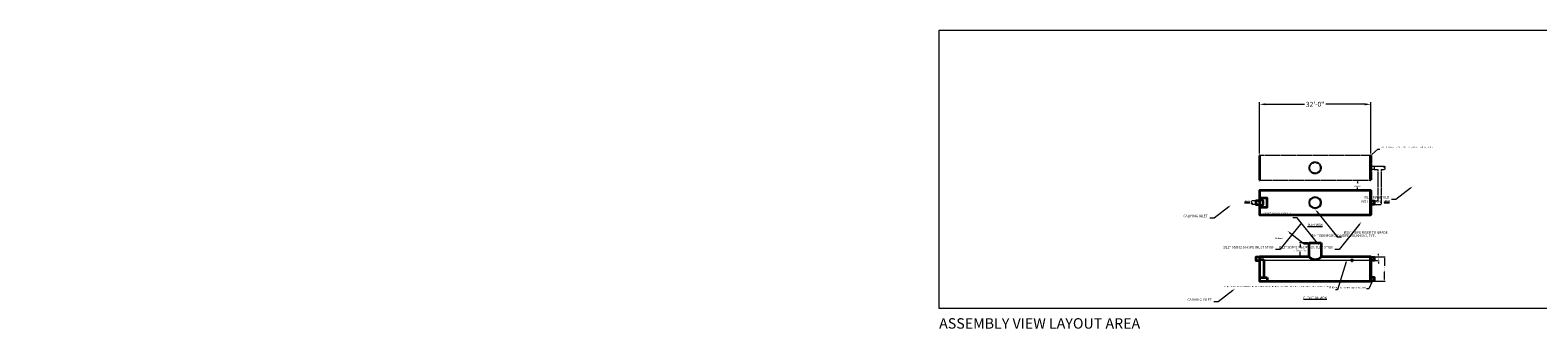
# Model space of a CAD drawing. Units: feet. Extents: x -585 to 227, y 2913 to 3200.
# Drawn here: x -585 to -152, y 3114 to 3200 of the extents above; entities that cross this region are included whole.
import ezdxf
from ezdxf import colors
from ezdxf.entities.mleader import LeaderData, LeaderLine
from ezdxf.enums import TextEntityAlignment as Align
from ezdxf.math import Vec2, Vec3

# ---------------------------------------------------------------- set-up
doc = ezdxf.new("R2010")
doc.units = ezdxf.units.FT
doc.header["$LTSCALE"] = 0.5
doc.header["$MEASUREMENT"] = 0
doc.linetypes.add('HIDDEN2', pattern=[0.1875, 0.125, -0.0625])
for name, color, linetype, lineweight in [('CES-Access-Hidden', 212, 'HIDDEN2', 9), ('CES-Access-Riser', 212, 'Continuous', 18), ('CES-Bulkhead', 6, 'Continuous', 35), ('CES-By Others', 8, 'Continuous', 15), ('CES-By Others-Hidden', 8, 'HIDDEN2', 9), ('CES-Dimension', 34, 'Continuous', 18), ('CES-Internal-Hidden', 12, 'HIDDEN2', 9), ('CES-Structure', 140, 'Continuous', 35), ('CES-Structure-Hidden', 144, 'HIDDEN2', 18), ('CES-Structure-Hidden @ 5', 144, 'HIDDEN2', 18), ('CES-Symbol', 34, 'Continuous', 30)]:
    doc.layers.add(name, color=color, linetype=linetype, lineweight=lineweight)
doc.layers.add('CES-No Plot', color=7, linetype='Continuous', lineweight=9, plot=False)
doc.styles.add('CCP-Text', font='arial.ttf')
doc.styles.add('CES-Text', font='arial.ttf')
doc.dimstyles.new('CCP-Dim Style', dxfattribs={"dimtxt": 0.070312, "dimasz": 0.085938, "dimexe": 0.03125, "dimexo": 0.03125, "dimgap": 0.03125, "dimtad": 0, "dimdec": 4, "dimzin": 3, "dimdsep": 46, "dimlunit": 4, "dimtxsty": 'CCP-Text', "dimcen": -0.0625, "dimclrd": 256, "dimclre": 256, "dimclrt": 52, "dimadec": 0, "dimazin": 1, "dimtfac": 0.75, "dimtdec": 4, "dimtmove": 0, "dimatfit": 3, "dimfxl": 1, "dimtfill": 1, "dimfrac": 1, "dimtolj": 1, "dimtzin": 0, "dimlwd": -1, "dimlwe": -1, "dimarcsym": 0})
doc.dimstyles.new('CCP-Dim Style-Det', dxfattribs={"dimtxt": 0.070312, "dimasz": 0.085938, "dimexe": 0.03125, "dimexo": 0.03125, "dimgap": 0.03125, "dimtad": 0, "dimlfac": 12, "dimzin": 3, "dimdsep": 46, "dimlunit": 4, "dimtxsty": 'CCP-Text', "dimcen": -0.0625, "dimclrd": 256, "dimclre": 256, "dimclrt": 52, "dimadec": 0, "dimazin": 1, "dimtfac": 0.75, "dimtmove": 0, "dimatfit": 3, "dimfxl": 1, "dimtfill": 1, "dimfrac": 1, "dimtolj": 1, "dimtzin": 0, "dimlwd": -1, "dimlwe": -1, "dimarcsym": 0})

# ---------------------------------------------------------------- blocks, each defined once
blk = doc.blocks.new('*U32')
at = {"layer": 'CES-No Plot'}
for p, q in [((-300, 80), (0, 80)), ((-300, 0), (-300, 80)), ((0, 80), (0, 0)), ((0, 0), (-300, 0))]:
    blk.add_line(p, q, dxfattribs=at)
blk = doc.blocks.new('*D50')
at = {"layer": 'CES-Dimension'}
for p, q in [((-231.9, 3164.57), (-231.9, 3179.33)), ((-230.18, 3178.7), (-218.94, 3178.7)), ((-201.62, 3178.7), (-212.86, 3178.7)), ((-199.9, 3164.57), (-199.9, 3179.33))]:
    blk.add_line(p, q, dxfattribs=at)
for points in [[(-230.18, 3178.99), (-230.18, 3178.41), (-231.9, 3178.7)], [(-201.62, 3178.99), (-201.62, 3178.41), (-199.9, 3178.7)]]:
    blk.add_solid(points, dxfattribs=at)
at = {"layer": 'Defpoints'}
for p in [(-199.9, 3178.7), (-231.9, 3163.94), (-199.9, 3163.94)]:
    blk.add_point(p, dxfattribs=at)
at = {"layer": 'CES-Dimension', "insert": (-215.9, 3178.7), "char_height": 1.406, "attachment_point": 5, "style": 'CES-Text', "bg_fill": 3, "box_fill_scale": 1.25, "bg_fill_color": 256, "bg_fill_true_color": 13158600, "bg_fill_transparency": 0}
blk.add_mtext('\\A1;32\'-0"', dxfattribs=at)
blk = doc.blocks.new('*U49')
at = {"layer": 'CES-By Others'}
for centre, start, end in [((-0.23, -0.25), 312.9382, 47.0618), ((0.23, -0.75), 132.9382, 227.0618), ((-0.23, -0.75), 312.9382, 47.0618)]:
    blk.add_arc(centre, 0.341, start, end, dxfattribs=at)
blk = doc.blocks.new('*U53')
at = {"layer": 'CES-Internal-Hidden'}
for points in [[(0, 7), (0.23, 7), (0.23, 0), (0, 0)], [(31.77, 7), (32, 7), (32, 0), (31.77, 0)]]:
    blk.add_lwpolyline(points, close=True, dxfattribs=at)
at = {"layer": 'CES-Structure', "flags": 128}
for points in [[(32, 7), (0, 7)], [(0, 7), (0, 0)], [(32, 7), (32, 0)], [(0, 0), (32, 0)]]:
    blk.add_lwpolyline(points, dxfattribs=at)
at = {"layer": 'CES-Dimension', "style": 'CCP-Text', "flags": 8}
blk.add_attdef('LABEL', text='', height=0.0859, dxfattribs=at).set_placement((14.9, 1.61), align=Align.MIDDLE_CENTER)
blk = doc.blocks.new('*U73')
at = {"layer": 'CES-Bulkhead'}
blk.add_lwpolyline([(0.1, 7), (0.1, 7), (0, 7), (0, 0), (0.1, 0), (0.1, 7)], dxfattribs=at)
blk = doc.blocks.new('DMAXX-Riser Top DY')
at = {"layer": 'CES-Access-Riser'}
for radius in [1.75, 1.5]:
    blk.add_circle((0, 0), radius, dxfattribs=at)
blk = doc.blocks.new('*U54')
at = {"layer": 'CES-Structure'}
blk.add_lwpolyline([(0, 0.5), (-1, 0.5), (-1, -0.5), (0, -0.5)], dxfattribs=at)
blk = doc.blocks.new('*D56')
at = {"layer": 'CES-Dimension', "transparency": 16777216}
for p, q in [((-217.81, 3138.89), (-220.39, 3138.89)), ((-217.81, 3134.89), (-220.39, 3134.89)), ((-220.23, 3138.46), (-220.23, 3137.52)), ((-220.23, 3135.32), (-220.23, 3136.26))]:
    blk.add_line(p, q, dxfattribs=at)
for points in [[(-220.3, 3138.46), (-220.16, 3138.46), (-220.23, 3138.89)], [(-220.3, 3135.32), (-220.16, 3135.32), (-220.23, 3134.89)]]:
    blk.add_solid(points, dxfattribs=at)
at = {"layer": 'CES-Dimension', "transparency": 16777216, "insert": (-220.23, 3136.89), "char_height": 0.3516, "attachment_point": 5, "rotation": 0.01, "style": 'CES-Text', "bg_fill": 3, "box_fill_scale": 1.25, "bg_fill_color": 256, "bg_fill_true_color": 13158600, "bg_fill_transparency": 0}
blk.add_mtext("\\A1;MAX. EARTH\\PCOVER DEPTH 8'", dxfattribs=at)
at = {"layer": 'Defpoints', "transparency": 16777216}
for p in [(-220.23, 3138.89), (-217.65, 3138.89), (-217.65, 3134.89)]:
    blk.add_point(p, dxfattribs=at)
blk = doc.blocks.new('*D61')
at = {"layer": 'CES-Dimension', "transparency": 16777216}
for p, q in [((-203.74, 3156.51), (-203.74, 3156.07)), ((-203.74, 3154.37), (-203.74, 3154.81))]:
    blk.add_line(p, q, dxfattribs=at)
for points in [[(-203.81, 3156.51), (-203.66, 3156.51), (-203.74, 3156.94)], [(-203.81, 3154.37), (-203.66, 3154.37), (-203.74, 3153.94)]]:
    blk.add_solid(points, dxfattribs=at)
at = {"layer": 'CES-Dimension', "transparency": 16777216, "insert": (-203.74, 3155.44), "char_height": 0.352, "attachment_point": 5, "rotation": 0.01, "style": 'CES-Text', "bg_fill": 3, "box_fill_scale": 1.25, "bg_fill_color": 256, "bg_fill_true_color": 13158600, "bg_fill_transparency": 0}
blk.add_mtext('\\A1;3\'-0"\\PSPACING', dxfattribs=at)
at = {"layer": 'Defpoints', "transparency": 16777216}
for p in [(-203.74, 3156.94), (-203.74, 3156.94), (-203.74, 3153.94)]:
    blk.add_point(p, dxfattribs=at)
blk = doc.blocks.new('*D62')
at = {"layer": 'CES-Dimension', "transparency": 16777216}
for p, q in [((-199.74, 3134.89), (-197.51, 3134.89)), ((-197.67, 3135.32), (-197.67, 3135.75)), ((-197.67, 3134.89), (-197.67, 3134.85)), ((-198.74, 3133.81), (-197.51, 3133.81)), ((-197.67, 3133.81), (-197.67, 3133.84)), ((-197.67, 3133.38), (-197.67, 3132.95))]:
    blk.add_line(p, q, dxfattribs=at)
for points in [[(-197.74, 3135.32), (-197.6, 3135.32), (-197.67, 3134.89)], [(-197.74, 3133.38), (-197.6, 3133.38), (-197.67, 3133.81)]]:
    blk.add_solid(points, dxfattribs=at)
at = {"layer": 'CES-Dimension', "transparency": 16777216, "insert": (-197.67, 3134.35), "char_height": 0.352, "attachment_point": 5, "rotation": 90, "style": 'CES-Text', "bg_fill": 3, "box_fill_scale": 1.25, "bg_fill_color": 256, "bg_fill_true_color": 13158600, "bg_fill_transparency": 0}
blk.add_mtext("\\A1;1.1'", dxfattribs=at)
at = {"layer": 'Defpoints', "transparency": 16777216}
for p in [(-199.9, 3134.89), (-197.67, 3134.89), (-198.9, 3133.81)]:
    blk.add_point(p, dxfattribs=at)
blk = doc.blocks.new('*U72')
at = {"layer": 'CES-No Plot', "insert": (12.43, 13.48), "char_height": 0.352, "width": 2.3709, "attachment_point": 1, "style": 'CCP-Text'}
blk.add_mtext('Std Detail', dxfattribs=at)
blk = doc.blocks.new('*D75')
at = {"layer": 'CES-Dimension', "transparency": 16777216}
for p, q in [((-199.74, 3134.89), (-195.78, 3134.89)), ((-195.94, 3134.46), (-195.94, 3132.2)), ((-195.94, 3128.32), (-195.94, 3130.57)), ((-199.74, 3127.89), (-195.78, 3127.89))]:
    blk.add_line(p, q, dxfattribs=at)
for points in [[(-196.01, 3134.46), (-195.86, 3134.46), (-195.94, 3134.89)], [(-196.01, 3128.32), (-195.86, 3128.32), (-195.94, 3127.89)]]:
    blk.add_solid(points, dxfattribs=at)
at = {"layer": 'Defpoints', "color": 0, "transparency": 16777216}
for p in [(-199.9, 3134.89), (-195.94, 3134.89), (-199.9, 3127.89)]:
    blk.add_point(p, dxfattribs=at)
at = {"layer": 'CES-Dimension', "color": 52, "transparency": 16777216, "insert": (-195.94, 3131.39), "char_height": 0.3516, "attachment_point": 5, "rotation": 90, "style": 'CES-Text', "bg_fill": 3, "box_fill_scale": 1.25, "bg_fill_color": 256, "bg_fill_true_color": 13158600, "bg_fill_transparency": 0}
blk.add_mtext('\\A1;%%C7\'-0"', dxfattribs=at)
blk = doc.blocks.new('*U58')
at = {"layer": 'CES-Symbol', "insert": (-0.157, 0.083), "char_height": 0.0703, "attachment_point": 5, "style": 'CCP-Text'}
blk.add_mtext('INLET', dxfattribs=at)
at = {"layer": 'CES-Symbol'}
blk.add_leader([(0, 0), (-0.314, 0)], dimstyle='CCP-Dim Style', override={"dimscale": 1, "dimtxsty": 'CCP-Text'}, dxfattribs=at)
blk = doc.blocks.new('*U59')
at = {"layer": 'CES-Symbol', "insert": (-0.157, 0.083), "char_height": 0.0703, "attachment_point": 5, "style": 'CCP-Text'}
blk.add_mtext('OUTLET', dxfattribs=at)
at = {"layer": 'CES-Symbol'}
blk.add_leader([(0, 0), (-0.314, 0)], dimstyle='CCP-Dim Style', override={"dimscale": 1, "dimtxsty": 'CCP-Text'}, dxfattribs=at)

msp = doc.modelspace()

# ---------------------------------------------------------------- linework, layer by layer
at = {"layer": 'CES-Access-Hidden'}
for radius in [1.75, 1.5]:
    msp.add_circle((-215.89971, 3160.44145), radius, dxfattribs=at)
at = {"layer": 'CES-Bulkhead', "linetype": 'HIDDEN2'}
msp.add_lwpolyline([(-231.79971, 3163.94145), (-231.79971, 3163.94145), (-231.89971, 3163.94145), (-231.89971, 3156.94145), (-231.79971, 3156.94145), (-231.79971, 3163.94145)], dxfattribs=at)
at = {"layer": 'CES-By Others'}
for p, q in [((-205.60229, 3134.24644), (-204.97932, 3134.24644)), ((-205.2908, 3133.80801), (-205.60229, 3134.24644)), ((-205.2908, 3133.80801), (-204.97932, 3134.24644)), ((-200.12887, 3133.80801), (-231.67054, 3133.80801)), ((-205.60229, 3133.69382), (-204.97932, 3133.69382)), ((-205.44655, 3133.56929), (-205.13506, 3133.56929))]:
    msp.add_line(p, q, dxfattribs=at)
at = {"layer": 'CES-By Others-Hidden'}
for p, q in [((-198.89971, 3160.94145), (-195.94204, 3160.94145)), ((-198.89971, 3159.94145), (-197.89971, 3159.94145)), ((-197.89971, 3159.94145), (-197.89971, 3150.94145)), ((-196.89971, 3159.94145), (-195.94204, 3159.94145)), ((-196.89971, 3159.94145), (-196.89971, 3149.94145)), ((-232.89971, 3150.94145), (-234.06125, 3150.94145)), ((-232.89971, 3149.94145), (-234.06125, 3149.94145)), ((-198.89971, 3150.94145), (-197.89971, 3150.94145)), ((-198.89971, 3149.94145), (-196.89971, 3149.94145))]:
    msp.add_line(p, q, dxfattribs=at)
at = {"layer": 'CES-Internal-Hidden'}
for points in [[(-231.89971, 3134.88801), (-231.67054, 3134.88801), (-231.67054, 3127.88801), (-231.89971, 3127.88801)], [(-200.12887, 3134.88801), (-199.89971, 3134.88801), (-199.89971, 3127.88801), (-200.12887, 3127.88801)]]:
    msp.add_lwpolyline(points, close=True, dxfattribs=at)
at = {"layer": 'CES-Structure'}
for p, q in [((-217.64971, 3134.88801), (-217.64971, 3138.88801)), ((-217.64971, 3138.88801), (-214.14971, 3138.88801)), ((-214.14971, 3138.88801), (-214.14971, 3134.88801)), ((-231.67054, 3134.06336), (-230.67054, 3134.06336)), ((-230.67054, 3134.06336), (-230.67054, 3128.96801)), ((-231.67054, 3128.96801), (-229.67054, 3128.96801)), ((-229.67054, 3128.96801), (-229.67054, 3127.88801))]:
    msp.add_line(p, q, dxfattribs=at)
msp.add_lwpolyline([(-231.79971, 3149.02145), (-231.79971, 3149.44145), (-230.79971, 3149.94145), (-230.79971, 3150.94145), (-231.79971, 3151.44145), (-231.79971, 3151.86145), (-229.79971, 3151.86145), (-229.79971, 3150.44145), (-229.79971, 3149.02145)], close=True, dxfattribs=at)
at = {"layer": 'CES-Structure', "flags": 128}
for points in [[(-231.89971, 3134.88801), (-231.89971, 3127.88801)], [(-217.64971, 3134.88801), (-231.89971, 3134.88801)], [(-199.89971, 3134.88801), (-214.14971, 3134.88801)], [(-199.89971, 3134.88801), (-199.89971, 3127.88801)], [(-231.89971, 3127.88801), (-199.89971, 3127.88801)]]:
    msp.add_lwpolyline(points, dxfattribs=at)
at = {"layer": 'CES-Structure'}
msp.add_arc((-215.89971, 3136.58074), 2.43471, 224.0469097, 315.9530903, dxfattribs=at)
at = {"layer": 'CES-Structure-Hidden'}
msp.add_line((-231.89971, 3163.94145), (-231.89971, 3156.94145), dxfattribs=at)
at = {"layer": 'CES-Structure-Hidden', "ltscale": 0.5}
for p, q in [((-230.67054, 3128.77157), (-231.67054, 3128.77157)), ((-230.67054, 3128.96801), (-230.67054, 3128.77157))]:
    msp.add_line(p, q, dxfattribs=at)
at = {"layer": 'CES-Structure-Hidden', "flags": 128}
for points in [[(-199.89971, 3163.94145), (-231.89971, 3163.94145)], [(-231.89971, 3163.94145), (-231.89971, 3156.94145)], [(-199.89971, 3163.94145), (-199.89971, 3156.94145)], [(-231.89971, 3156.94145), (-199.89971, 3156.94145)]]:
    msp.add_lwpolyline(points, dxfattribs=at)
at = {"layer": 'CES-Structure-Hidden'}
msp.add_lwpolyline([(-199.89971, 3160.94145), (-198.89971, 3160.94145), (-198.89971, 3159.94145), (-199.89971, 3159.94145)], dxfattribs=at)

# ---------------------------------------------------------------- block references
at = {"xscale": -1, "rotation": 180}
msp.add_blockref('*U49', (-195.94204, 3159.94145), dxfattribs=at)
for name, p in [('*U53', (-231.89971, 3146.94145)), ('*U73', (-231.89971, 3146.94145)), ('DMAXX-Riser Top DY', (-215.89971, 3150.44145)), ('*U73', (-231.89971, 3127.88801))]:
    msp.add_blockref(name, p)
at = {"xscale": -1}
for name, p in [('*U73', (-199.89971, 3146.94145)), ('*U49', (-234.06125, 3150.94145)), ('*U73', (-199.89971, 3127.88801))]:
    msp.add_blockref(name, p, dxfattribs=at)
at = {"layer": 'CES-Dimension'}
for p in [(-231.89971, 3150.44145), (-231.89971, 3134.30801)]:
    msp.add_blockref('*U54', p, dxfattribs=at)
at = {"layer": 'CES-Dimension', "xscale": -1}
for p in [(-199.89971, 3150.44145), (-199.89971, 3134.30801), (-199.89971, 3128.48801)]:
    msp.add_blockref('*U54', p, dxfattribs=at)
at = {"layer": 'CES-No Plot'}
msp.add_blockref('*U32', (-24, 3120), dxfattribs=at)
at = {"layer": 'CES-Structure-Hidden'}
msp.add_blockref('*U72', (-239.89971, 3126.88801), dxfattribs=at)
at = {"layer": 'CES-Structure-Hidden @ 5', "xscale": 5, "yscale": 5, "zscale": 5}
for name, p in [('*U58', (-234.64755, 3150.44145)), ('*U59', (-194.49646, 3150.44145))]:
    msp.add_blockref(name, p, dxfattribs=at)

# ---------------------------------------------------------------- texts
at = {"layer": 'CES-Dimension', "char_height": 0.625, "attachment_point": 2, "style": 'CES-Text'}
for s, insert in [('{\\LPLAN VIEW}', (-215.89971, 3144.36557)), ('{\\LELEVATION VIEW}', (-215.89971, 3123.43495))]:
    msp.add_mtext_dynamic_manual_height_columns(s, width=12.4484744, gutter_width=1.75781, heights=[0], dxfattribs=dict(at, insert=insert))
at = {"layer": 'CES-No Plot', "insert": (-324, 3117.236), "char_height": 3, "width": 95.4261739, "attachment_point": 1, "style": 'CES-Text'}
msp.add_mtext('ASSEMBLY VIEW LAYOUT AREA', dxfattribs=at)

# ---------------------------------------------------------------- leaders
at = {"layer": 'CES-Dimension'}
ml = msp.add_multileader_mtext('Standard', dxfattribs=at)
ml.set_content('%%C12" MANIFOLD\\PNOT BY CONTECH', color=52, style='CES-Text')
ml.set_leader_properties(color=256, linetype='ByLayer', lineweight=-1)
ml.build(insert=Vec2(0, 0))
ml.multileader.update_dxf_attribs({"text_left_attachment_type": 2, "text_right_attachment_type": 2, "dogleg_length": 0.125, "arrow_head_size": 0.85938, "scale": 10})
ctx = ml.context
ctx.base_point, ctx.scale, ctx.char_height, ctx.arrow_head_size, ctx.landing_gap_size, ctx.plane_origin = Vec3(-203.80322, 3151.36044), 10, 0.703125, 0.85938, 0.625, Vec3(-187.7512, 3153.04844)
ctx.left_attachment, ctx.right_attachment, ctx.text_align_type = 2, 2, 2
notes = []
notes.append((ctx, [(1, (1, 1, 0), (-192.67099, 3151.36044), (-1, 0), 1.25, [(0, [(-187.8012, 3155.10645)], 0, [])])]))
ctx.mtext.insert, ctx.mtext.width, ctx.mtext.alignment, ctx.mtext.flow_direction = Vec3(-194.54599, 3152.32312), 39.0812509, 3, 5
ml = msp.add_multileader_mtext('Standard', dxfattribs=at)
ml.set_content('CALMING INLET', color=52, style='CES-Text')
ml.set_leader_properties(color=256, linetype='ByLayer', lineweight=-1)
ml.build(insert=Vec2(0, 0))
ml.multileader.update_dxf_attribs({"text_left_attachment_type": 2, "text_right_attachment_type": 2, "dogleg_length": 0.125, "arrow_head_size": 0.85938, "scale": 10})
ctx = ml.context
ctx.base_point, ctx.scale, ctx.char_height, ctx.arrow_head_size, ctx.landing_gap_size, ctx.plane_origin = Vec3(-251.7637, 3146.02124), 10, 0.703125, 0.85938, 0.625, Vec3(-239.97887, 3147.70925)
ctx.left_attachment, ctx.right_attachment, ctx.text_align_type = 2, 2, 2
notes.append((ctx, [(1, (1, 1, 0), (-244.89867, 3146.02124), (-1, 0), 1.25, [(0, [(-240.02887, 3149.76725)], 0, [])])]))
ctx.mtext.insert, ctx.mtext.width, ctx.mtext.alignment, ctx.mtext.flow_direction = Vec3(-246.77367, 3146.96473), 2.6914545, 3, 5
ml = msp.add_multileader_mtext('Standard', dxfattribs=at)
ml.set_content('\\A1;%%C36" HDPE RISER', color=52, style='CES-Text')
ml.set_leader_properties(color=256, linetype='ByLayer', lineweight=-1)
ml.build(insert=Vec2(0, 0))
ml.multileader.update_dxf_attribs({"text_left_attachment_type": 2, "text_right_attachment_type": 2, "dogleg_length": 0.125, "arrow_head_size": 0.85938, "scale": 10})
ctx = ml.context
ctx.base_point, ctx.scale, ctx.char_height, ctx.arrow_head_size, ctx.landing_gap_size, ctx.plane_origin = Vec3(-226.47555, 3146.05564), 10, 0.703125, 0.85938, 0.625, Vec3(-214.41137, 3139.51304)
ctx.left_attachment, ctx.right_attachment, ctx.text_align_type = 2, 2, 2
notes.append((ctx, [(1, (1, 1, 0), (-221.06329, 3146.05564), (-1, 0), 1.25, [(0, [(-214.6707, 3138.16277)], 0, [])])]))
ctx.mtext.insert, ctx.mtext.width, ctx.mtext.alignment, ctx.mtext.flow_direction = Vec3(-222.93829, 3147.60402), 4.2383329, 3, 5
ml = msp.add_multileader_mtext('Standard', dxfattribs=at)
ml.set_content('\\A1;%%C36" HDPE RISER TO GRADE', color=52, style='CES-Text')
ml.set_leader_properties(color=256, linetype='ByLayer', lineweight=-1)
ml.build(insert=Vec2(0, 0))
ml.multileader.update_dxf_attribs({"text_left_attachment_type": 2, "text_right_attachment_type": 2, "dogleg_length": 0.125, "arrow_head_size": 0.85938, "scale": 10})
ctx = ml.context
ctx.base_point, ctx.scale, ctx.char_height, ctx.arrow_head_size, ctx.landing_gap_size, ctx.plane_origin = Vec3(-208.29934, 3140.66088), 10, 0.703125, 0.85938, 0.625, Vec3(-216.20125, 3147.20348)
ctx.left_attachment, ctx.right_attachment = 2, 2
notes.append((ctx, [(1, (1, 1, 0), (-209.54934, 3140.66088), (1, 0), 1.25, [(0, [(-215.94192, 3148.55376)], 0, [])])]))
ctx.mtext.insert, ctx.mtext.width, ctx.mtext.flow_direction = Vec3(-207.67434, 3142.2155), 6.9196565, 5
ml = msp.add_multileader_mtext('Standard', dxfattribs=at)
ml.set_content('%%C12" SDR32.5 HDPE INLET STUB', color=52, style='CES-Text')
ml.set_leader_properties(color=256, linetype='ByLayer', lineweight=-1)
ml.build(insert=Vec2(0, 0))
ml.multileader.update_dxf_attribs({"text_left_attachment_type": 2, "text_right_attachment_type": 2, "dogleg_length": 0.125, "arrow_head_size": 0.85938, "scale": 10})
ctx = ml.context
ctx.base_point, ctx.scale, ctx.char_height, ctx.arrow_head_size, ctx.landing_gap_size, ctx.plane_origin = Vec3(-237.87166, 3137.00367), 10, 0.703125, 0.85938, 0.625, Vec3(-219.3465, 3143.54627)
ctx.left_attachment, ctx.right_attachment, ctx.text_align_type = 2, 2, 2
notes.append((ctx, [(1, (1, 1, 0), (-225.99842, 3137.00367), (-1, 0), 1.25, [(0, [(-219.60583, 3144.89655)], 0, [])])]))
ctx.mtext.insert, ctx.mtext.width, ctx.mtext.alignment, ctx.mtext.flow_direction = Vec3(-227.87342, 3137.96611), 10.450862, 3, 5
ml = msp.add_multileader_mtext('Standard', dxfattribs=at)
ml.set_content('%%C12" SDR32.5 HDPE OUTLET STUB', color=52, style='CES-Text')
ml.set_leader_properties(color=256, linetype='ByLayer', lineweight=-1)
ml.build(insert=Vec2(0, 0))
ml.multileader.update_dxf_attribs({"text_left_attachment_type": 2, "text_right_attachment_type": 2, "dogleg_length": 0.125, "arrow_head_size": 0.85938, "scale": 10})
ctx = ml.context
ctx.base_point, ctx.scale, ctx.char_height, ctx.arrow_head_size, ctx.landing_gap_size, ctx.plane_origin = Vec3(-220.87166, 3137.00367), 10, 0.703125, 0.85938, 0.625, Vec3(-202.3465, 3143.54627)
ctx.left_attachment, ctx.right_attachment, ctx.text_align_type = 2, 2, 2
notes.append((ctx, [(1, (1, 1, 0), (-208.99842, 3137.00367), (-1, 0), 1.25, [(0, [(-202.60583, 3144.89655)], 0, [])])]))
ctx.mtext.insert, ctx.mtext.width, ctx.mtext.alignment, ctx.mtext.flow_direction = Vec3(-210.87342, 3137.96635), 10.450862, 3, 5
ml = msp.add_multileader_mtext('Standard', dxfattribs=at)
ml.set_content('%%C{\\C7;84}" REINFORCED HDPE BULKHEAD, TYP.', color=52, style='CES-Text')
ml.set_leader_properties(color=256, linetype='ByLayer', lineweight=-1)
ml.build(insert=Vec2(0, 0))
ml.multileader.update_dxf_attribs({"text_left_attachment_type": 2, "text_right_attachment_type": 2, "dogleg_length": 0.125, "arrow_head_size": 0.85938, "scale": 10})
ctx = ml.context
ctx.base_point, ctx.scale, ctx.char_height, ctx.arrow_head_size, ctx.landing_gap_size, ctx.plane_origin = Vec3(-217.77991, 3138.60385), 10, 0.703125, 0.85938, 0.625, Vec3(-223.94971, 3140.29186)
ctx.left_attachment, ctx.right_attachment = 2, 2
notes.append((ctx, [(1, (1, 1, 0), (-219.02991, 3138.60385), (1, 0), 1.25, [(0, [(-223.89971, 3142.34987)], 0, [])])]))
ctx.mtext.insert, ctx.mtext.width, ctx.mtext.flow_direction = Vec3(-217.15491, 3141.31835), 5.7178738, 5
ml = msp.add_multileader_mtext('Standard', dxfattribs=at)
ml.set_content('ACTUAL STORAGE VOLUME REFERS TO THE VOLUME BELOW THE INVERT OF OVERFLOW OUTLET. OVERFLOW ASSUMED TO BE %%C12" DIAMETER.', color=52, style='CES-Text')
ml.set_leader_properties(color=256, linetype='ByLayer', lineweight=-1)
ml.build(insert=Vec2(0, 0))
ml.multileader.update_dxf_attribs({"text_left_attachment_type": 2, "text_right_attachment_type": 2, "dogleg_length": 0.125, "arrow_head_size": 0.42969, "scale": 5})
ctx = ml.context
ctx.base_point, ctx.scale, ctx.char_height, ctx.arrow_head_size, ctx.landing_gap_size, ctx.plane_origin = Vec3(-219.64058, 3125.43194), 5, 0.3515625, 0.42969, 0.3125, Vec3(-206.86814, 3133.80801)
ctx.left_attachment, ctx.right_attachment, ctx.text_align_type = 2, 2, 2
notes.append((ctx, [(0, (1, 1, 0), (-209.43413, 3125.43194), (-1, 0), 0.625, [(0, [(-206.86814, 3133.80801)], 0, [])])]))
ctx.mtext.insert, ctx.mtext.width, ctx.mtext.alignment, ctx.mtext.flow_direction = Vec3(-210.37163, 3126.50953), 9.1011328, 3, 5
ml = msp.add_multileader_mtext('Standard', dxfattribs=at)
ml.set_content('CALMING INLET', color=52, style='CES-Text')
ml.set_leader_properties(color=256, linetype='ByLayer', lineweight=-1)
ml.build(insert=Vec2(0, 0))
ml.multileader.update_dxf_attribs({"text_left_attachment_type": 2, "text_right_attachment_type": 2, "dogleg_length": 0.125, "arrow_head_size": 0.85938, "scale": 10})
ctx = ml.context
ctx.base_point, ctx.scale, ctx.char_height, ctx.arrow_head_size, ctx.landing_gap_size, ctx.plane_origin = Vec3(-250.61869, 3121.98671), 10, 0.703125, 0.85938, 0.625, Vec3(-238.83386, 3123.67472)
ctx.left_attachment, ctx.right_attachment, ctx.text_align_type = 2, 2, 2
notes.append((ctx, [(1, (1, 1, 0), (-243.75366, 3121.98671), (-1, 0), 1.25, [(0, [(-238.88386, 3125.73273)], 0, [])])]))
ctx.mtext.insert, ctx.mtext.width, ctx.mtext.alignment, ctx.mtext.flow_direction = Vec3(-245.62866, 3122.93021), 2.1217247, 3, 5
ml = msp.add_multileader_mtext('Standard', dxfattribs=at)
ml.set_content('OPTIONAL STUB FOR MANIFOLD CONNECTION', color=52, style='CES-Text')
ml.set_leader_properties(color=256, linetype='ByLayer', lineweight=-1)
ml.build(insert=Vec2(0, 0))
ml.multileader.update_dxf_attribs({"text_left_attachment_type": 2, "text_right_attachment_type": 2, "dogleg_length": 0.125, "arrow_head_size": 0.42969, "scale": 5})
ctx = ml.context
ctx.base_point, ctx.scale, ctx.char_height, ctx.arrow_head_size, ctx.landing_gap_size, ctx.plane_origin = Vec3(-207.6385, 3125.71944), 5, 0.3515625, 0.42969, 0.3125, Vec3(-191.39971, 3126.88801)
ctx.left_attachment, ctx.right_attachment, ctx.text_align_type = 2, 2, 2
notes.append((ctx, [(1, (1, 1, 0), (-200.48964, 3125.71944), (-1, 0), 0.625, [(0, [(-199.39971, 3127.98801)], 0, [])])]))
ctx.mtext.insert, ctx.mtext.width, ctx.mtext.alignment, ctx.mtext.flow_direction = Vec3(-201.42714, 3126.19742), 6.1758507, 3, 5
for ctx, leaders in notes:
    for number, flags, end, landing, length, lines in leaders:
        leader = LeaderData()
        leader.index, (leader.has_last_leader_line, leader.has_dogleg_vector, leader.attachment_direction) = number, flags
        leader.last_leader_point, leader.dogleg_vector, leader.dogleg_length = Vec3(end), Vec3(landing), length
        for number, points, colour, breaks in lines:
            line = LeaderLine()
            line.index, line.vertices, line.color, line.breaks = number, Vec3.list(points), colors.encode_raw_color(colour), breaks
            leader.lines.append(line)
        ctx.leaders.append(leader)

# ---------------------------------------------------------------- next in the draw order: dimensions: what is measured, and where the dimension line sits
dim = msp.add_linear_dim(base=(-199.89971, 3178.70132), p1=(-231.89971, 3163.94145), p2=(-199.89971, 3163.94145), dimstyle='CCP-Dim Style-Det', override={"dimtxsty": 'CES-Text'}, dxfattribs=at)
dim.commit()
dim.dimension.update_dxf_attribs({"geometry": '*D50', "text_midpoint": (-215.89971, 3178.70132)})
dim = msp.add_linear_dim(base=(-203.73546, 3156.94145), p1=(-203.73546, 3153.94145), p2=(-203.73546, 3156.94145), angle=90, text='<>\\PSPACING', dimstyle='CCP-Dim Style-Det', override={"dimtxsty": 'CES-Text'}, dxfattribs=at)
dim.commit()
dim.dimension.update_dxf_attribs({"geometry": '*D61', "text_midpoint": (-203.73546, 3155.44145), "dimtype": 160, "text_rotation": 0.01})
dim = msp.add_linear_dim(base=(-220.23188, 3138.88801), p1=(-217.64971, 3134.88801), p2=(-217.64971, 3138.88801), angle=90, text="MAX. EARTH\\PCOVER DEPTH 8'", dimstyle='CCP-Dim Style-Det', override={"dimtxsty": 'CES-Text'}, dxfattribs=at)
dim.commit()
dim.dimension.update_dxf_attribs({"geometry": '*D56', "text_midpoint": (-220.23188, 3136.88801), "text_rotation": 0.01})
dim = msp.add_linear_dim(base=(-197.6685, 3134.88801), p1=(-198.89971, 3133.80801), p2=(-199.89971, 3134.88801), angle=90, dimstyle='CCP-Dim Style-Det', override={"dimdec": 1, "dimlfac": 1, "dimlunit": 2, "dimpost": "'", "dimtxsty": 'CES-Text'}, dxfattribs=at)
dim.commit()
dim.dimension.update_dxf_attribs({"geometry": '*D62', "text_midpoint": (-197.6685, 3134.34801)})

# ---------------------------------------------------------------- next in the draw order: linework, layer by layer
at = {"layer": 'CES-Bulkhead', "linetype": 'HIDDEN2'}
msp.add_lwpolyline([(-199.99971, 3163.94145), (-199.99971, 3163.94145), (-199.89971, 3163.94145), (-199.89971, 3156.94145), (-199.99971, 3156.94145), (-199.99971, 3163.94145)], dxfattribs=at)

# ---------------------------------------------------------------- next in the draw order: dimensions: what is measured, and where the dimension line sits
at = {"layer": 'CES-Dimension'}
dim = msp.add_linear_dim(base=(-195.93553, 3134.88801), p1=(-199.89971, 3127.88801), p2=(-199.89971, 3134.88801), angle=90, text='%%C<>', dimstyle='CCP-Dim Style-Det', override={"dimtxsty": 'CES-Text'}, dxfattribs=at)
dim.commit()
dim.dimension.update_dxf_attribs({"geometry": '*D75', "text_midpoint": (-195.93553, 3131.38801)})

# ---------------------------------------------------------------- next in the draw order: leaders
ml = msp.add_multileader_mtext('Standard', dxfattribs=at)
ml.set_content('MULTIPLE BARRELS CAN BE ADDED PER PROJECT REQUIREMENTS', color=52, style='CES-Text')
ml.set_leader_properties(color=256, linetype='ByLayer', lineweight=-1)
ml.build(insert=Vec2(0, 0))
ml.multileader.update_dxf_attribs({"text_left_attachment_type": 2, "text_right_attachment_type": 2, "dogleg_length": 0.125, "arrow_head_size": 0.42969, "scale": 5})
ctx = ml.context
ctx.base_point, ctx.scale, ctx.char_height, ctx.arrow_head_size, ctx.landing_gap_size, ctx.plane_origin = Vec3(-197.26713, 3165.78776), 5, 0.3515625, 0.42969, 0.3125, Vec3(-191.89971, 3163.2789)
ctx.left_attachment, ctx.right_attachment = 2, 2
notes = []
notes.append((ctx, [(0, (1, 1, 0), (-197.89213, 3165.78776), (1, 0), 0.625, [(0, [(-199.89971, 3163.94145)], 0, [])])]))
ctx.mtext.insert, ctx.mtext.width, ctx.mtext.flow_direction = Vec3(-196.95463, 3166.57238), 6.6782129, 5
for ctx, leaders in notes:
    for number, flags, end, landing, length, lines in leaders:
        leader = LeaderData()
        leader.index, (leader.has_last_leader_line, leader.has_dogleg_vector, leader.attachment_direction) = number, flags
        leader.last_leader_point, leader.dogleg_vector, leader.dogleg_length = Vec3(end), Vec3(landing), length
        for number, points, colour, breaks in lines:
            line = LeaderLine()
            line.index, line.vertices, line.color, line.breaks = number, Vec3.list(points), colors.encode_raw_color(colour), breaks
            leader.lines.append(line)
        ctx.leaders.append(leader)

doc.saveas('drawing.dxf')
